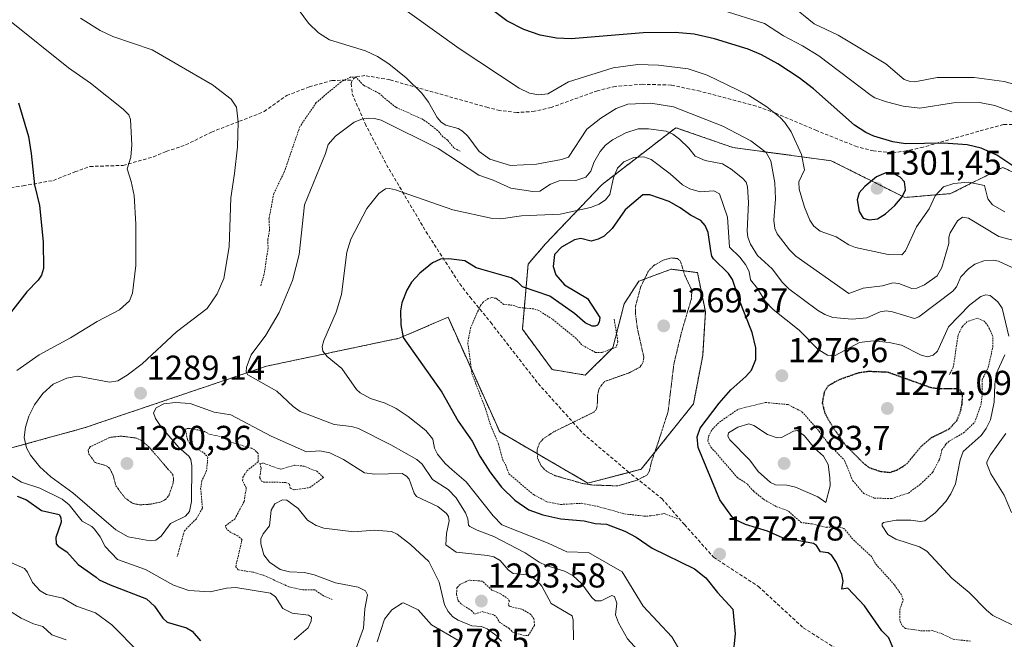
# Model space of a CAD drawing. Units: metres. Extents: x 647835 to 651285, y 4755472 to 4757860.
# Drawn here: x 649828 to 650114, y 4756981 to 4757161 of the extents above; entities that cross this region are included whole.
import ezdxf
from ezdxf.enums import TextEntityAlignment as Align

# ---------------------------------------------------------------- set-up
doc = ezdxf.new("R2010")
doc.units = ezdxf.units.M
doc.header["$MEASUREMENT"] = 0
for name, pattern in [('TRAZOS', [0.75, 0.5, -0.25]), ('TRAZOS2', [0.375, 0.25, -0.125]), ('TRAZOSX2', [1.5, 1, -0.5])]:
    doc.linetypes.add(name, pattern=pattern)
for name, color, linetype, lineweight in [('Arbolado forestal', 92, 'TRAZOS', 0), ('Arbolado forestal CxS', 92, 'Continuous', 0), ('Carátula', 7, 'Continuous', 5), ('Curva de nivel auxiliar', 36, 'TRAZOS', 0), ('Curva de nivel maestra', 36, 'Continuous', 30), ('Curva de nivel maestra depresión', 36, 'TRAZOS2', 30), ('Curva de nivel normal', 36, 'Continuous', 0), ('Curva de nivel normal depresión', 36, 'TRAZOS2', 0), ('Pastizal CxS', 92, 'Continuous', 0), ('Punto de cota en terreno', 7, 'Continuous', 0), ('Rótulo de punto de cota en terreno', 19, 'Continuous', 0), ('Senda', 19, 'TRAZOSX2', 0)]:
    doc.layers.add(name, color=color, linetype=linetype, lineweight=lineweight)
doc.styles.add('Arial', font='txt', dxfattribs={"height": 0.2})

# ---------------------------------------------------------------- blocks, each defined once
blk = doc.blocks.new('*U219')
at = {"layer": 'Curva de nivel maestra', "color": 36, "linetype": 'Continuous', "lineweight": 30}
for points in [[(650116.69, 4757118.44, 1300), (650112.06, 4757121.49, 1300), (650107.51, 4757123.54, 1300), (650103.43, 4757124.55, 1300), (650096.56, 4757124.99, 1300), (650085.51, 4757124.83, 1300), (650081.77, 4757125.36, 1300), (650076.33, 4757127.02, 1300), (650073.96, 4757128.11, 1300), (650070.66, 4757130.2, 1300), (650058.79, 4757140.81, 1300), (650054.62, 4757143.96, 1300), (650048.41, 4757148.03, 1300), (650043.62, 4757150.63, 1300), (650039.74, 4757152.31, 1300), (650030.03, 4757155.34, 1300), (650024.04, 4757156.67, 1300), (650018.55, 4757157.16, 1300), (650009.24, 4757157.04, 1300), (649988.3, 4757155.33, 1300), (649984.02, 4757155.53, 1300), (649979.27, 4757156.37, 1300), (649974.58, 4757158.03, 1300), (649969.61, 4757160.55, 1300), (649946.09, 4757178.36, 1300)], [(649827.74, 4757136.7, 1300), (649830.57, 4757126.98, 1300), (649831.42, 4757122, 1300), (649832.34, 4757112.86, 1300), (649833.76, 4757106.87, 1300), (649834.85, 4757096.34, 1300), (649834.96, 4757088.56, 1300), (649834.43, 4757086.64, 1300), (649833.45, 4757085.16, 1300), (649830.09, 4757081.79, 1300), (649823.31, 4757073.08, 1300)], [(649827.32, 4757022.42, 1300), (649830, 4757021.26, 1300), (649834.38, 4757018.25, 1300), (649839.54, 4757017.01, 1300), (649840.03, 4757016.16, 1300), (649840.12, 4757014.83, 1300), (649838.52, 4757010.34, 1300), (649838.61, 4757008.5, 1300), (649839.19, 4757007.82, 1300), (649841.74, 4757006.21, 1300), (649845.02, 4757002.52, 1300), (649850.3, 4756998.85, 1300), (649851.17, 4756998.07, 1300), (649854.3, 4756996.59, 1300), (649864.93, 4756992.53, 1300), (649867.19, 4756990.43, 1300), (649869.65, 4756986.87, 1300), (649870.88, 4756985.76, 1300), (649876.53, 4756984.12, 1300), (649878.15, 4756983.09, 1300), (649880.55, 4756980.3, 1300)]]:
    blk.add_polyline3d(points, dxfattribs=at)
blk = doc.blocks.new('*U222')
at = {"layer": 'Curva de nivel maestra', "color": 36, "linetype": 'Continuous', "lineweight": 30}
blk.add_polyline3d([(650081.84, 4756978.33, 1275), (650080.62, 4756981.14, 1275), (650078.64, 4756983.2, 1275), (650073.56, 4756990.53, 1275), (650068.74, 4756995.66, 1275), (650066.97, 4756995.38, 1275), (650067.34, 4756997.63, 1275), (650066.95, 4756999.56, 1275), (650065.4, 4757003.09, 1275), (650064.09, 4757005.1, 1275), (650063.05, 4757005.88, 1275), (650060.78, 4757006.19, 1275), (650059.64, 4757007.99, 1275), (650058.74, 4757008.61, 1275), (650049.75, 4757010.27, 1275), (650045.39, 4757012.18, 1275), (650039, 4757014.12, 1275), (650036.13, 4757015.5, 1275), (650035.05, 4757016.47, 1275), (650031.55, 4757021.26, 1275), (650025.23, 4757036.51, 1275), (650024.91, 4757039.65, 1275), (650025.86, 4757042.15, 1275), (650031.32, 4757049.43, 1275), (650034.71, 4757053.33, 1275), (650039.11, 4757057.15, 1275), (650040.7, 4757059.03, 1275), (650041.96, 4757062.12, 1275), (650042.04, 4757065.51, 1275), (650040.97, 4757069.99, 1275), (650037.1, 4757079.74, 1275), (650035.26, 4757085.4, 1275), (650034.1, 4757087.09, 1275), (650029.69, 4757091.36, 1275), (650029.19, 4757092.14, 1275), (650028.89, 4757093.73, 1275), (650028.14, 4757099.04, 1275), (650027.28, 4757101.07, 1275), (650026, 4757102.51, 1275), (650022.98, 4757104.03, 1275), (650020.04, 4757106.23, 1275), (650016.77, 4757108.05, 1275), (650011.2, 4757110.02, 1275), (650009.12, 4757109.98, 1275), (650004.01, 4757105.6, 1275), (650000.23, 4757100.15, 1275), (649997.92, 4757097.93, 1275), (649996.21, 4757097.05, 1275), (649994.17, 4757096.55, 1275), (649991.13, 4757097.25, 1275), (649989.29, 4757096.89, 1275), (649985.48, 4757094.76, 1275), (649983.49, 4757092.58, 1275), (649983.1, 4757089.18, 1275), (649983.88, 4757086.69, 1275), (649986.35, 4757083.83, 1275), (649993.09, 4757079.86, 1275), (649996.63, 4757074.36, 1275), (649996.44, 4757072.98, 1275), (649995.93, 4757072.07, 1275), (649995.31, 4757071.76, 1275), (649994.38, 4757071.83, 1275), (649992.39, 4757072.75, 1275), (649989.28, 4757075.43, 1275), (649982.17, 4757080.55, 1275), (649974.19, 4757083.2, 1275), (649972.69, 4757084.72, 1275), (649970.89, 4757085.87, 1275), (649960.76, 4757088.74, 1275), (649957.38, 4757090.76, 1275), (649952.8, 4757091.36, 1275), (649950.34, 4757091.23, 1275), (649947.99, 4757090.16, 1275), (649944.34, 4757087.21, 1275), (649941.96, 4757084.55, 1275), (649940.53, 4757082.25, 1275), (649939.15, 4757078.6, 1275), (649938.71, 4757076.24, 1275), (649938.83, 4757072.16, 1275), (649939.45, 4757068.54, 1275), (649950.77, 4757052.59, 1275), (649955.51, 4757044.22, 1275), (649959.54, 4757038.36, 1275), (649961.77, 4757033.99, 1275), (649964.66, 4757029.41, 1275), (649968.05, 4757024.97, 1275), (649971.99, 4757021.17, 1275), (649976.04, 4757018.42, 1275), (649980.11, 4757016.91, 1275), (649985.3, 4757015.78, 1275), (649992.06, 4757015.2, 1275), (649995.34, 4757014.44, 1275), (649998.62, 4757014.19, 1275), (650003.92, 4757012.22, 1275), (650007.25, 4757010.49, 1275), (650011.89, 4757007.29, 1275), (650024.16, 4757001.24, 1275), (650027.5, 4756998.62, 1275), (650030.85, 4756994.39, 1275), (650035.33, 4756989.49, 1275), (650035.98, 4756982.35, 1275), (650035.28, 4756975.72, 1275)], dxfattribs=at)
blk = doc.blocks.new('5PATER')
at = {"layer": 'Carátula', "linetype": 'Continuous', "lineweight": 5}
h = blk.add_hatch(color=250, dxfattribs=at)
edge = h.paths.add_edge_path()
edge.add_ellipse((0, 0.01), major_axis=(-1.33, -1.34), ratio=0.999422, start_angle=0, end_angle=360)

msp = doc.modelspace()

# ---------------------------------------------------------------- linework, layer by layer
at = {"layer": 'Arbolado forestal', "color": 92, "linetype": 'TRAZOS', "lineweight": 0}
msp.add_polyline3d([(649823.11, 4757035.7, 1292.88), (649846.8, 4757042.22, 1285.51), (649899.8, 4757060.17, 1283.7), (649938.34, 4757068.29, 1275.16), (649952.53, 4757074.38, 1273.11), (649967.56, 4757041.06, 1271.97), (649993.17, 4757026.18, 1270.04), (650005.14, 4757029.29, 1269.72), (650008.67, 4757030.21, 1269.82), (650023.88, 4757049.19, 1272.09), (650026.55, 4757063.26, 1271.43), (650027.36, 4757076, 1270.9), (650025.04, 4757087.36, 1271.03), (650017.38, 4757088.35, 1269.75), (650007.97, 4757084.84, 1270.11), (650003.76, 4757078.33, 1270.81), (650000.41, 4757065.5, 1272.19), (649992.43, 4757057.59, 1270.27), (649982.84, 4757059.16, 1270.72), (649974.15, 4757070.92, 1271.44), (649975.82, 4757089.83, 1276.13), (649980.78, 4757095.61, 1276.24), (649997.31, 4757112.97, 1281.84), (650018.79, 4757129.5, 1286.74), (650035.31, 4757123.72, 1287.5), (650063.91, 4757119.88, 1297.78), (650085.27, 4757109.21, 1299.31), (650098.58, 4757110.32, 1293.59), (650113.81, 4757117.93, 1298.73), (650141.9, 4757104.7, 1304.19)], dxfattribs=at)
at = {"layer": 'Arbolado forestal CxS', "color": 92, "linetype": 'Continuous', "lineweight": 0}
msp.add_polyline3d([(649823.11, 4757035.7, 1292.88), (649846.8, 4757042.22, 1285.51), (649899.8, 4757060.17, 1283.7), (649938.34, 4757068.29, 1275.16), (649952.53, 4757074.38, 1273.11), (649967.56, 4757041.06, 1271.97), (649993.17, 4757026.18, 1270.04), (650008.67, 4757030.21, 1269.82), (650023.88, 4757049.19, 1272.09), (650026.55, 4757063.26, 1271.43), (650027.36, 4757076, 1270.9), (650025.04, 4757087.36, 1271.03), (650017.38, 4757088.35, 1269.75), (650007.97, 4757084.84, 1270.11), (650003.76, 4757078.33, 1270.81), (650000.41, 4757065.5, 1272.19), (649992.43, 4757057.59, 1270.27), (649982.84, 4757059.16, 1270.72), (649974.15, 4757070.92, 1271.44), (649975.82, 4757089.83, 1276.13), (649980.78, 4757095.61, 1276.24), (649997.31, 4757112.97, 1281.84), (650018.79, 4757129.5, 1286.74), (650035.32, 4757123.72, 1287.5), (650063.91, 4757119.88, 1297.78), (650085.27, 4757109.21, 1299.31), (650098.58, 4757110.32, 1293.59), (650113.81, 4757117.93, 1298.73), (650141.9, 4757104.7, 1304.19)], dxfattribs=at)
at = {"layer": 'Curva de nivel auxiliar', "color": 36, "linetype": 'TRAZOS', "lineweight": 0}
for points in [[(649956.06, 4757122.62, 1287.5), (649954.21, 4757123.64, 1287.5), (649952.45, 4757125.87, 1287.5), (649951.07, 4757126.85, 1287.5), (649949.52, 4757128.71, 1287.5), (649945.4, 4757131.82, 1287.5), (649937.41, 4757135.42, 1287.5), (649932.42, 4757139.5, 1287.5), (649927.99, 4757141.83, 1287.5), (649925.82, 4757144.14, 1287.5), (649924.31, 4757144.23, 1287.5), (649921.36, 4757142.77, 1287.5), (649914.24, 4757136.77, 1287.5), (649909.47, 4757129.78, 1287.5), (649905.04, 4757116.86, 1287.5), (649901.9, 4757110.32, 1287.5), (649900.49, 4757103.06, 1287.5), (649900.66, 4757099.69, 1287.5), (649900.18, 4757096.94, 1287.5), (649900.23, 4757094.54, 1287.5), (649899.09, 4757086.89, 1287.5), (649898.08, 4757083.44, 1287.5)], [(650000.82, 4757073.78, 1272.5), (650001.92, 4757067.31, 1272.5), (650001.38, 4757065.68, 1272.5), (649997.34, 4757064.18, 1272.5), (649995.35, 4757064.17, 1272.5), (649991.38, 4757066.35, 1272.5), (649989.8, 4757068.2, 1272.5), (649982.89, 4757073.8, 1272.5), (649978.91, 4757076.36, 1272.5), (649977.45, 4757076.83, 1272.5), (649973.34, 4757077.18, 1272.5), (649971.22, 4757077.91, 1272.5), (649968.75, 4757078.08, 1272.5), (649966.48, 4757079.89, 1272.5), (649965.24, 4757080.08, 1272.5), (649964.23, 4757079.81, 1272.5), (649962.74, 4757078.81, 1272.5), (649961.96, 4757077.8, 1272.5), (649959.15, 4757071.5, 1272.5), (649958.27, 4757066.96, 1272.5), (649959.49, 4757058, 1272.5), (649963.4, 4757047.85, 1272.5), (649964.94, 4757042.83, 1272.5), (649967.22, 4757037.55, 1272.5), (649968.42, 4757032.91, 1272.5), (649969.24, 4757031.6, 1272.5), (649970.21, 4757028.9, 1272.5), (649977.4, 4757022.82, 1272.5), (649981.29, 4757020.75, 1272.5), (649985.26, 4757019.97, 1272.5), (649991.36, 4757020.3, 1272.5), (649995.96, 4757019.42, 1272.5), (650003.83, 4757017.22, 1272.5), (650009.49, 4757016.58, 1272.5), (650011.52, 4757016.62, 1272.5), (650015.37, 4757017.35, 1272.5), (650019.22, 4757015.8, 1272.5)], [(650104.35, 4756980.23, 1277.5), (650099.32, 4756980.76, 1277.5), (650096.36, 4756982.27, 1277.5), (650093.36, 4756983.28, 1277.5), (650090.39, 4756983.2, 1277.5), (650085.49, 4756983.87, 1277.5), (650084.43, 4756984.86, 1277.5), (650083.8, 4756986.25, 1277.5), (650083.81, 4756989.27, 1277.5), (650084.81, 4756992.26, 1277.5), (650084.29, 4756993.69, 1277.5), (650082.24, 4756996.65, 1277.5), (650076.74, 4757002.76, 1277.5), (650075.68, 4757004.74, 1277.5), (650070.16, 4757009.87, 1277.5), (650067.61, 4757013.01, 1277.5), (650065.95, 4757013.42, 1277.5), (650062.4, 4757013.31, 1277.5), (650058.36, 4757014.32, 1277.5), (650055.21, 4757014.68, 1277.5), (650051.33, 4757018.13, 1277.5), (650047.89, 4757019.36, 1277.5), (650044.11, 4757021.56, 1277.5), (650041.37, 4757023.79, 1277.5), (650039.51, 4757025.93, 1277.5), (650036.65, 4757027.76, 1277.5), (650028.82, 4757036.79, 1277.5), (650028.06, 4757038.4, 1277.5), (650028.27, 4757039.8, 1277.5), (650029.3, 4757041.78, 1277.5), (650031.4, 4757043.88, 1277.5), (650036.91, 4757047.69, 1277.5), (650044.84, 4757049.6, 1277.5), (650051.36, 4757049.01, 1277.5), (650055.41, 4757046.91, 1277.5), (650060.34, 4757041.33, 1277.5), (650062.95, 4757037.82, 1277.5), (650067.8, 4757032.76, 1277.5), (650070.15, 4757026.87, 1277.5), (650073.34, 4757023.18, 1277.5), (650076.41, 4757021.81, 1277.5), (650081.49, 4757021.68, 1277.5), (650086.34, 4757023.28, 1277.5), (650089.83, 4757025.83, 1277.5), (650093.39, 4757029.26, 1277.5), (650095.4, 4757033.17, 1277.5), (650096.1, 4757035.8, 1277.5), (650097.24, 4757037.52, 1277.5), (650098.31, 4757038.44, 1277.5), (650102.36, 4757040.76, 1277.5), (650105.6, 4757043.84, 1277.5), (650107.38, 4757048.79, 1277.5), (650107.8, 4757051.76, 1277.5), (650107.78, 4757056.23, 1277.5), (650109.53, 4757059.75, 1277.5), (650110.89, 4757065.79, 1277.5), (650110.9, 4757068.81, 1277.5), (650109.47, 4757071.92, 1277.5), (650108.36, 4757073.25, 1277.5), (650106.28, 4757074.08, 1277.5), (650103.44, 4757073.12, 1277.5), (650102.04, 4757071.71, 1277.5), (650100.77, 4757069.23, 1277.5), (650099.39, 4757059.79, 1277.5), (650098.16, 4757057.7, 1277.5)], [(649918.91, 4756992.32, 1292.5), (649916.39, 4756993.37, 1292.5), (649913.79, 4756995.14, 1292.5), (649910.29, 4756995.11, 1292.5), (649906.29, 4756996.03, 1292.5), (649898.92, 4756999.39, 1292.5), (649895.86, 4757000.27, 1292.5), (649891.58, 4757000.95, 1292.5), (649890.82, 4757001.83, 1292.5), (649892.67, 4757009.7, 1292.5), (649891.44, 4757010.85, 1292.5), (649889.39, 4757011.82, 1292.5), (649888.12, 4757012.86, 1292.5), (649887.83, 4757013.74, 1292.5), (649890.56, 4757015.73, 1292.5), (649893.26, 4757020.81, 1292.5), (649893.91, 4757024.79, 1292.5), (649892.84, 4757026.84, 1292.5), (649892.94, 4757027.85, 1292.5), (649894.08, 4757029.71, 1292.5), (649897.35, 4757032.32, 1292.5), (649897.35, 4757034.76, 1292.5), (649896.37, 4757035.8, 1292.5), (649895.37, 4757036.3, 1292.5), (649889.31, 4757038.11, 1292.5), (649887.05, 4757039.59, 1292.5), (649883.39, 4757040.31, 1292.5), (649881.36, 4757041.35, 1292.5), (649877.24, 4757042.09, 1292.5), (649876.37, 4757041.96, 1292.5), (649876.24, 4757041.51, 1292.5), (649876.81, 4757038.83, 1292.5), (649877.37, 4757037.8, 1292.5), (649878.3, 4757036.74, 1292.5), (649881.58, 4757034.98, 1292.5), (649882.72, 4757033.71, 1292.5), (649882.36, 4757029.83, 1292.5), (649880.99, 4757026.82, 1292.5), (649880.64, 4757024.71, 1292.5), (649881.16, 4757018.87, 1292.5), (649879.39, 4757015.79, 1292.5), (649875.93, 4757012.34, 1292.5), (649873.86, 4757004.87, 1292.5)], [(649907.78, 4757024.19, 1292.5), (649912.35, 4757024.88, 1292.5), (649916.34, 4757027.8, 1292.5), (649914.45, 4757029.6, 1292.5), (649910.76, 4757031.09, 1292.5), (649907.91, 4757031.37, 1292.5), (649903.84, 4757030.22, 1292.5), (649898.65, 4757032, 1292.5), (649897.88, 4757031.83, 1292.5), (649898.22, 4757030.53, 1292.5), (649897.79, 4757027.79, 1292.5), (649898.32, 4757026.75, 1292.5), (649898.94, 4757026.47, 1292.5), (649905.36, 4757026.37, 1292.5), (649906.43, 4757025.87, 1292.5), (649906.63, 4757024.76, 1292.5), (649907.78, 4757024.19, 1292.5)], [(649975.81, 4756981.83, 1292.5), (649977.69, 4756984.8, 1292.5), (649977.49, 4756986.67, 1292.5), (649976.6, 4756988.01, 1292.5), (649974, 4756989.53, 1292.5), (649970.39, 4756990.3, 1292.5), (649970.02, 4756990.94, 1292.5), (649970.39, 4756991.83, 1292.5), (649970.05, 4756992.48, 1292.5), (649967.71, 4756994.06, 1292.5), (649965.3, 4756995.05, 1292.5), (649962.48, 4756997.67, 1292.5), (649958.64, 4756997.94, 1292.5), (649956.09, 4756996.71, 1292.5), (649955.14, 4756995.83, 1292.5), (649955.01, 4756993.86, 1292.5), (649955.51, 4756991.96, 1292.5), (649956.49, 4756990.9, 1292.5), (649959.34, 4756989.16, 1292.5), (649960.33, 4756988.05, 1292.5), (649962.45, 4756988.84, 1292.5), (649965.91, 4756987.8, 1292.5), (649966.69, 4756987.14, 1292.5), (649967.37, 4756985.8, 1292.5), (649970.28, 4756983.94, 1292.5), (649971.38, 4756982.8, 1292.5), (649974.26, 4756981.95, 1292.5), (649975.81, 4756981.83, 1292.5)]]:
    msp.add_polyline3d(points, dxfattribs=at)
at = {"layer": 'Curva de nivel maestra', "color": 36, "linetype": 'Continuous', "lineweight": 30}
msp.add_polyline3d([(650074.9, 4757102.66, 1300), (650077.34, 4757103.02, 1300), (650079.71, 4757104.43, 1300), (650082.41, 4757106.9, 1300), (650084.54, 4757109.41, 1300), (650085.47, 4757111.38, 1300), (650085.17, 4757113.76, 1300), (650083.96, 4757115.13, 1300), (650081.39, 4757116.44, 1300), (650079.81, 4757116.4, 1300), (650077.04, 4757115.16, 1300), (650073.65, 4757112.36, 1300), (650072.01, 4757110.6, 1300), (650071.44, 4757108.5, 1300), (650071.98, 4757105.11, 1300), (650073.17, 4757103.2, 1300), (650074.9, 4757102.66, 1300)], dxfattribs=at)
at = {"layer": 'Curva de nivel maestra depresión', "color": 36, "linetype": 'TRAZOS2', "lineweight": 30}
msp.add_polyline3d([(650067.92, 4757037.36, 1275), (650073.19, 4757032.03, 1275), (650074.94, 4757030.7, 1275), (650078.04, 4757029.61, 1275), (650080.95, 4757029.29, 1275), (650083.2, 4757030.04, 1275), (650085.8, 4757031.68, 1275), (650090, 4757036.77, 1275), (650093.04, 4757039.4, 1275), (650098.18, 4757041.91, 1275), (650100.38, 4757044.3, 1275), (650101.43, 4757046.76, 1275), (650101.96, 4757049.24, 1275), (650102.09, 4757051.64, 1275), (650101.58, 4757053.08, 1275), (650100.22, 4757053.62, 1275), (650095.41, 4757053.53, 1275), (650093, 4757053.85, 1275), (650080.39, 4757058.37, 1275), (650074.79, 4757058.61, 1275), (650071.73, 4757058.16, 1275), (650066, 4757056.13, 1275), (650062.95, 4757054.37, 1275), (650061.86, 4757052.57, 1275), (650061.28, 4757049.49, 1275), (650062.02, 4757046.55, 1275), (650064.07, 4757042.91, 1275), (650067.92, 4757037.36, 1275)], dxfattribs=at)
at = {"layer": 'Curva de nivel normal', "color": 36, "linetype": 'Continuous', "lineweight": 0}
for points in [[(650114.37, 4757105.01, 1295), (650110.77, 4757107.02, 1295), (650109.43, 4757108.8, 1295), (650108.44, 4757112.65, 1295), (650103.84, 4757113.63, 1295), (650099.58, 4757113.3, 1295), (650096.57, 4757112.26, 1295), (650094.1, 4757109.67, 1295), (650092.41, 4757105.88, 1295), (650088.7, 4757100.66, 1295), (650085.47, 4757093.65, 1295), (650084.41, 4757092.56, 1295), (650080.49, 4757092.64, 1295), (650070.94, 4757094.64, 1295), (650068.99, 4757095.39, 1295), (650065.32, 4757097.74, 1295), (650060.7, 4757099.43, 1295), (650058.86, 4757100.86, 1295), (650057.7, 4757102.59, 1295), (650056.18, 4757106.41, 1295), (650054.63, 4757111.63, 1295), (650054.53, 4757113.77, 1295), (650056.13, 4757117.21, 1295), (650055.24, 4757121.74, 1295), (650052.25, 4757128.31, 1295), (650050.47, 4757131.01, 1295), (650049.02, 4757132.5, 1295), (650045.18, 4757135.54, 1295), (650039.83, 4757138.9, 1295), (650027.88, 4757144.72, 1295), (650022.31, 4757146.59, 1295), (650013.69, 4757147.71, 1295), (650007.68, 4757147.84, 1295), (650000.54, 4757146.87, 1295), (649987.54, 4757142.82, 1295), (649981.55, 4757139.35, 1295), (649978.82, 4757139.09, 1295), (649976.17, 4757139.54, 1295), (649973.17, 4757141, 1295), (649955.81, 4757152.52, 1295), (649935.63, 4757167.04, 1295)], [(650120.65, 4757141.07, 1310), (650114.2, 4757142.95, 1310), (650105.42, 4757144.08, 1310), (650094.7, 4757144.08, 1310), (650088.17, 4757142.82, 1310), (650086.58, 4757142.98, 1310), (650085.15, 4757143.52, 1310), (650079.79, 4757148.02, 1310), (650065.92, 4757156.39, 1310), (650058.99, 4757159.72, 1310), (650052.3, 4757165.07, 1310)], [(650117.4, 4757096.64, 1290), (650112.62, 4757097.9, 1290), (650103.77, 4757103.21, 1290), (650102.09, 4757103.5, 1290), (650100.63, 4757102.43, 1290), (650098.48, 4757098.9, 1290), (650098.06, 4757097.68, 1290), (650098.08, 4757095.85, 1290), (650096.04, 4757088.88, 1290), (650094.65, 4757086.47, 1290), (650091.06, 4757083.82, 1290), (650088.83, 4757082.81, 1290), (650087.29, 4757082.78, 1290), (650083.53, 4757084.17, 1290), (650081.85, 4757084.4, 1290), (650078.82, 4757083.55, 1290), (650073.17, 4757082.83, 1290), (650069.07, 4757081.32, 1290), (650053.6, 4757092.17, 1290), (650051.75, 4757094.01, 1290), (650048.22, 4757098.65, 1290), (650047.49, 4757100.19, 1290), (650047.19, 4757102.63, 1290), (650047.74, 4757108.84, 1290), (650047.53, 4757113.44, 1290), (650046.33, 4757119.82, 1290), (650045.03, 4757122.31, 1290), (650040.5, 4757125.64, 1290), (650032.43, 4757129.92, 1290), (650018.11, 4757135.56, 1290), (650011.47, 4757136.59, 1290), (650004.83, 4757136.31, 1290), (650001.39, 4757135.12, 1290), (649996.9, 4757132.24, 1290), (649992.91, 4757129.03, 1290), (649987.56, 4757120.96, 1290), (649985.52, 4757120.24, 1290), (649978.28, 4757118.93, 1290), (649970.65, 4757118.48, 1290), (649964.69, 4757120.36, 1290), (649961.55, 4757122.61, 1290), (649958.33, 4757127.06, 1290), (649956.78, 4757128.51, 1290), (649955.46, 4757129.26, 1290), (649951.87, 4757130.22, 1290), (649950.5, 4757131.11, 1290), (649949.34, 4757132.43, 1290), (649946.88, 4757136.96, 1290), (649944.96, 4757139.53, 1290), (649940.41, 4757143.98, 1290), (649935.35, 4757148.05, 1290), (649932.02, 4757150.17, 1290), (649928.57, 4757151.81, 1290), (649918.05, 4757154.99, 1290), (649914.89, 4757157.09, 1290), (649912.03, 4757159.87, 1290), (649909.28, 4757163.55, 1290)], [(650117.2, 4757133.85, 1305), (650111.42, 4757135.94, 1305), (650106.96, 4757136.81, 1305), (650099.44, 4757136.75, 1305), (650089.67, 4757135.2, 1305), (650084.82, 4757135.71, 1305), (650080.02, 4757137.01, 1305), (650076.61, 4757138.19, 1305), (650075.5, 4757138.89, 1305), (650060.27, 4757150.37, 1305), (650055.6, 4757153.28, 1305), (650050.06, 4757156.19, 1305), (650044.53, 4757159.83, 1305), (650032.18, 4757163.7, 1305)], [(649825.04, 4757160.66, 1295), (649842.2, 4757146.93, 1295), (649848.6, 4757142.45, 1295), (649858.09, 4757134.91, 1295), (649859.75, 4757133.22, 1295), (649860.21, 4757131.91, 1295), (649860.67, 4757124.55, 1295), (649860.34, 4757120.93, 1295), (649859.3, 4757117.54, 1295), (649860.47, 4757113.88, 1295), (649861.3, 4757109.79, 1295), (649861.84, 4757101.4, 1295), (649861.83, 4757089.46, 1295), (649860.81, 4757081.39, 1295), (649859.96, 4757079.12, 1295), (649857.1, 4757076.56, 1295), (649850.54, 4757073.16, 1295), (649842.78, 4757068.42, 1295), (649833.66, 4757063.46, 1295), (649827.18, 4757058.94, 1295)], [(649845.76, 4757161.38, 1290), (649851.39, 4757157.7, 1290), (649855.12, 4757155.99, 1290), (649866.5, 4757152.09, 1290), (649884.13, 4757141.99, 1290), (649889.47, 4757137.78, 1290), (649891.1, 4757135.49, 1290), (649891.52, 4757131.14, 1290), (649891.32, 4757123.94, 1290), (649890.52, 4757116.19, 1290), (649889.37, 4757109.08, 1290), (649888.89, 4757094.81, 1290), (649887.34, 4757085.65, 1290), (649885.41, 4757081.23, 1290), (649882.49, 4757076.93, 1290), (649873.64, 4757070.18, 1290), (649863.66, 4757060.86, 1290), (649859.32, 4757057.5, 1290), (649856.59, 4757055.89, 1290), (649854.14, 4757055.55, 1290), (649844.87, 4757057.28, 1290), (649841.77, 4757056.65, 1290), (649837.77, 4757054.9, 1290), (649834.74, 4757052.22, 1290), (649832.38, 4757048.96, 1290), (649830.73, 4757045.61, 1290), (649829.72, 4757042.47, 1290), (649829.37, 4757039.4, 1290), (649830.02, 4757036.44, 1290), (649831.21, 4757034.27, 1290), (649833.93, 4757030.86, 1290), (649837.07, 4757028.02, 1290), (649843.48, 4757023.36, 1290), (649855.95, 4757012.62, 1290), (649859.58, 4757010.58, 1290), (649866, 4757009.4, 1290), (649867.64, 4757009.62, 1290), (649869.17, 4757010.79, 1290), (649871.88, 4757014.44, 1290), (649876.23, 4757016.51, 1290), (649877.42, 4757017.94, 1290), (649877.94, 4757020.79, 1290), (649878.03, 4757031.23, 1290), (649877.78, 4757033.04, 1290), (649877.17, 4757033.99, 1290), (649874.29, 4757036.53, 1290), (649869.07, 4757042.59, 1290), (649867.49, 4757044.94, 1290), (649866.93, 4757046.57, 1290), (649867.7, 4757048.01, 1290), (649869.91, 4757049.22, 1290), (649873.34, 4757049.63, 1290), (649877.59, 4757049.31, 1290), (649884.6, 4757046.84, 1290), (649889.45, 4757046.01, 1290), (649901.1, 4757039.85, 1290), (649911.37, 4757035.27, 1290), (649915.32, 4757035.54, 1290), (649918.19, 4757034.98, 1290), (649922.17, 4757033.07, 1290), (649928.3, 4757029.18, 1290), (649931.27, 4757028.75, 1290), (649939.18, 4757028.92, 1290), (649940.46, 4757028.2, 1290), (649941.25, 4757027.33, 1290), (649942.73, 4757023.26, 1290), (649943.4, 4757022.3, 1290), (649949.55, 4757019.33, 1290), (649952.14, 4757017.34, 1290), (649952.66, 4757016.5, 1290), (649952.9, 4757015.2, 1290), (649952.05, 4757011.55, 1290), (649951.89, 4757008.22, 1290), (649954.86, 4757006.09, 1290), (649963.99, 4757005.14, 1290), (649965.86, 4757004.69, 1290), (649967.66, 4757003.71, 1290), (649970.01, 4757000.98, 1290), (649971.45, 4756999.89, 1290), (649975.61, 4756999.5, 1290), (649976.64, 4756999.14, 1290), (649978.51, 4756997.69, 1290), (649979.83, 4756996.18, 1290), (649982.56, 4756991.21, 1290), (649988.6, 4756987.55, 1290), (649988.92, 4756986.3, 1290), (649988.98, 4756980.65, 1290)], [(650116.47, 4757088.86, 1285), (650112.51, 4757090.67, 1285), (650111.09, 4757090.99, 1285), (650108.27, 4757090.74, 1285), (650105.64, 4757089.77, 1285), (650103.8, 4757088.48, 1285), (650101.55, 4757086.18, 1285), (650100.32, 4757083.23, 1285), (650099.26, 4757081.92, 1285), (650089.35, 4757074.51, 1285), (650088.14, 4757073.99, 1285), (650081.74, 4757075.98, 1285), (650079.86, 4757076.26, 1285), (650078.16, 4757075.96, 1285), (650074.25, 4757074.23, 1285), (650070.04, 4757073.78, 1285), (650064.37, 4757074.34, 1285), (650062.02, 4757075.19, 1285), (650059.88, 4757076.44, 1285), (650051.6, 4757082.64, 1285), (650049.7, 4757084.53, 1285), (650046.78, 4757088.42, 1285), (650042.5, 4757092.3, 1285), (650040.42, 4757095.64, 1285), (650039.71, 4757097.66, 1285), (650039.49, 4757099.4, 1285), (650039.83, 4757107.78, 1285), (650039.62, 4757112.3, 1285), (650039.19, 4757113.65, 1285), (650038.08, 4757114.84, 1285), (650034.79, 4757117.48, 1285), (650032.31, 4757118.95, 1285), (650027.26, 4757119.96, 1285), (650024.39, 4757121.19, 1285), (650022.5, 4757123.57, 1285), (650019.78, 4757126.13, 1285), (650017.92, 4757127.57, 1285), (650015.93, 4757128.5, 1285), (650010.83, 4757129.16, 1285), (650007.83, 4757129.15, 1285), (650004.25, 4757127.96, 1285), (650000.34, 4757126.01, 1285), (649998.35, 4757124.46, 1285), (649996.77, 4757122.61, 1285), (649994.92, 4757119.35, 1285), (649994.01, 4757116.82, 1285), (649992.62, 4757115.11, 1285), (649989.69, 4757114.1, 1285), (649984.83, 4757114, 1285), (649982.32, 4757113.04, 1285), (649979.21, 4757111.07, 1285), (649977.2, 4757110.94, 1285), (649970.8, 4757111.91, 1285), (649965.65, 4757114.25, 1285), (649961.46, 4757115.69, 1285), (649949.63, 4757123.48, 1285), (649933.08, 4757131.64, 1285), (649931.2, 4757132.21, 1285), (649929.28, 4757132.3, 1285), (649927.45, 4757131.98, 1285), (649925.27, 4757131.08, 1285), (649919.82, 4757127.04, 1285), (649917.72, 4757124.57, 1285), (649916.91, 4757121.96, 1285), (649910.78, 4757107.1, 1285), (649909.31, 4757092.58, 1285), (649907.32, 4757085.04, 1285), (649903.48, 4757075.77, 1285), (649899.61, 4757069.18, 1285), (649895.28, 4757063.49, 1285), (649893.92, 4757059.85, 1285), (649893.84, 4757058.53, 1285), (649894.32, 4757057.64, 1285), (649902.81, 4757052.87, 1285), (649907.56, 4757048.44, 1285), (649909.61, 4757047, 1285), (649919.43, 4757043.2, 1285), (649924.49, 4757042.64, 1285), (649926.54, 4757042.09, 1285), (649935.93, 4757037.34, 1285), (649943.46, 4757033.05, 1285), (649945.04, 4757031.65, 1285), (649948.07, 4757027.17, 1285), (649952.53, 4757024.28, 1285), (649954.87, 4757021.87, 1285), (649957.61, 4757017.5, 1285), (649958.27, 4757015.75, 1285), (649958.53, 4757013.93, 1285), (649958.91, 4757013.53, 1285), (649960.97, 4757012.45, 1285), (649965.89, 4757010.69, 1285), (649974.95, 4757005.93, 1285), (649979.07, 4757003.14, 1285), (649981.05, 4757002.21, 1285), (649986.37, 4757000.56, 1285), (649988.84, 4756999.27, 1285), (649991.4, 4756996.89, 1285), (649994.37, 4756992.89, 1285), (649995.43, 4756991.97, 1285), (649997.03, 4756991.93, 1285), (650000.18, 4756993.52, 1285), (650000.91, 4756993.21, 1285), (650001.62, 4756991.28, 1285), (650001.2, 4756987.89, 1285), (650002.12, 4756985.53, 1285), (650004.67, 4756980.85, 1285), (650008.6, 4756976.64, 1285)], [(650115.53, 4757068.93, 1280), (650113.63, 4757077.07, 1280), (650112.3, 4757078.89, 1280), (650110.06, 4757080.72, 1280), (650108.82, 4757080.86, 1280), (650107.43, 4757080.45, 1280), (650104.23, 4757077.96, 1280), (650098.02, 4757071.62, 1280), (650094.77, 4757064.51, 1280), (650093.56, 4757063.39, 1280), (650091.88, 4757062.86, 1280), (650090.04, 4757063.37, 1280), (650084.3, 4757066.3, 1280), (650080.78, 4757067.07, 1280), (650076.05, 4757067.55, 1280), (650072.17, 4757067.05, 1280), (650065.09, 4757063.28, 1280), (650062.84, 4757063.36, 1280), (650060.13, 4757064.97, 1280), (650054.61, 4757070.63, 1280), (650047.06, 4757076.68, 1280), (650044.69, 4757079.05, 1280), (650042.44, 4757082.79, 1280), (650040.48, 4757085.23, 1280), (650040.05, 4757087.72, 1280), (650038.96, 4757089.68, 1280), (650037.31, 4757091.88, 1280), (650034.3, 4757094.78, 1280), (650033.8, 4757103.52, 1280), (650031.48, 4757110.3, 1280), (650029.75, 4757111.12, 1280), (650025.83, 4757110.81, 1280), (650022.8, 4757111.67, 1280), (650020.66, 4757112.84, 1280), (650017.07, 4757116.12, 1280), (650011.61, 4757120.24, 1280), (650009.47, 4757121, 1280), (650006.56, 4757120.78, 1280), (650003.65, 4757119.57, 1280), (650001.76, 4757117.68, 1280), (650000.63, 4757114.89, 1280), (649999.61, 4757110.04, 1280), (649998.26, 4757108.49, 1280), (649996.47, 4757107.27, 1280), (649993.91, 4757106.25, 1280), (649985.15, 4757104.37, 1280), (649973.9, 4757103.91, 1280), (649967.86, 4757103.01, 1280), (649965.5, 4757103.14, 1280), (649953.94, 4757105.66, 1280), (649937.23, 4757111.38, 1280), (649935.48, 4757111.83, 1280), (649934.36, 4757111.7, 1280), (649932.43, 4757110.39, 1280), (649928.92, 4757105.98, 1280), (649924.32, 4757097.09, 1280), (649923.15, 4757093.34, 1280), (649921.59, 4757080.97, 1280), (649920.03, 4757075.85, 1280), (649916.43, 4757067.62, 1280), (649915.98, 4757065.86, 1280), (649916.14, 4757064.57, 1280), (649917.38, 4757062.96, 1280), (649921.65, 4757059.51, 1280), (649925.98, 4757053.36, 1280), (649926.97, 4757052.41, 1280), (649929.97, 4757050.79, 1280), (649934.24, 4757049.37, 1280), (649937.43, 4757047.9, 1280), (649940.98, 4757045.58, 1280), (649946.12, 4757041.49, 1280), (649948.16, 4757038.92, 1280), (649948.65, 4757036.32, 1280), (649949.44, 4757034.62, 1280), (649951.73, 4757031.87, 1280), (649953.75, 4757030.04, 1280), (649957.85, 4757026.53, 1280), (649965.61, 4757016.62, 1280), (649968.18, 4757014.02, 1280), (649981.63, 4757008.68, 1280), (649987.05, 4757006.2, 1280), (649993.34, 4757006.02, 1280), (650003.13, 4757000.37, 1280), (650009.27, 4756990.41, 1280), (650017.62, 4756981.47, 1280), (650020.23, 4756977.05, 1280)], [(650116.46, 4756985.01, 1280), (650110.9, 4756987.65, 1280), (650108.99, 4756989.19, 1280), (650103.99, 4756994.38, 1280), (650098.97, 4756998.58, 1280), (650091.72, 4757006.34, 1280), (650089.59, 4757007.62, 1280), (650082.73, 4757009.85, 1280), (650080.34, 4757011.21, 1280), (650078.76, 4757013.78, 1280), (650078.73, 4757014.3, 1280), (650079.1, 4757014.7, 1280), (650082.77, 4757015.36, 1280), (650087.02, 4757015.35, 1280), (650089.72, 4757014.98, 1280), (650091.14, 4757015.23, 1280), (650094.13, 4757017.56, 1280), (650097.2, 4757020.85, 1280), (650098.67, 4757023.03, 1280), (650099.99, 4757025.95, 1280), (650101.39, 4757032.9, 1280), (650102.27, 4757035.38, 1280), (650107.49, 4757039.97, 1280), (650108.97, 4757042.04, 1280), (650110.2, 4757044.54, 1280), (650111.29, 4757049.66, 1280), (650111.41, 4757054.86, 1280), (650111.85, 4757057.93, 1280), (650114.35, 4757063.44, 1280)], [(650062.38, 4757020.51, 1280), (650063.6, 4757025.36, 1280), (650063.52, 4757027.78, 1280), (650062.99, 4757031.6, 1280), (650061.64, 4757034.04, 1280), (650059.06, 4757036.37, 1280), (650056.17, 4757039.87, 1280), (650054.09, 4757041.45, 1280), (650052.97, 4757041.28, 1280), (650049.47, 4757039.43, 1280), (650048.24, 4757039.3, 1280), (650045.43, 4757040.32, 1280), (650041.46, 4757042.91, 1280), (650039.92, 4757043.37, 1280), (650036.76, 4757042.41, 1280), (650034.06, 4757040.78, 1280), (650033.87, 4757039.82, 1280), (650034.45, 4757038.78, 1280), (650040.24, 4757032.87, 1280), (650042.63, 4757029.53, 1280), (650046.3, 4757026.35, 1280), (650047.74, 4757025.71, 1280), (650051.05, 4757025.59, 1280), (650053.49, 4757024.96, 1280), (650059.98, 4757022.19, 1280), (650062.38, 4757020.51, 1280)], [(650116.26, 4757017.65, 1285), (650114.18, 4757022.71, 1285), (650110.31, 4757028.89, 1285), (650109.17, 4757031.73, 1285), (650109.17, 4757032.39, 1285), (650110.2, 4757034.36, 1285), (650114.65, 4757040.56, 1285)], [(649825.47, 4757028.35, 1295), (649828.59, 4757026.44, 1295), (649833.87, 4757024.71, 1295), (649840.43, 4757021.49, 1295), (649842.45, 4757019.83, 1295), (649846.16, 4757015.09, 1295), (649848.98, 4757013.56, 1295), (649849.78, 4757012.81, 1295), (649851.41, 4757010.59, 1295), (649852.93, 4757007.72, 1295), (649856.44, 4757003.98, 1295), (649864.62, 4757001.05, 1295), (649872.74, 4756996.52, 1295), (649877.23, 4756994.96, 1295), (649883.42, 4756994.52, 1295), (649888.18, 4756995.65, 1295), (649890.86, 4756995.81, 1295), (649900.94, 4756994.14, 1295), (649902.41, 4756993.08, 1295), (649904.49, 4756989.67, 1295), (649907.27, 4756988.33, 1295), (649911.97, 4756987.8, 1295), (649912.88, 4756987.18, 1295), (649912.77, 4756986, 1295), (649911.92, 4756984.05, 1295), (649907.78, 4756980.63, 1295)], [(649968.1, 4756980.22, 1290), (649966.39, 4756981.95, 1290), (649963.87, 4756983.8, 1290), (649962.22, 4756984.44, 1290), (649959.43, 4756984.7, 1290), (649955.47, 4756986.3, 1290), (649953.89, 4756987.32, 1290), (649952.53, 4756988.88, 1290), (649951.51, 4756990.77, 1290), (649949.95, 4756997.37, 1290), (649946.93, 4757003.38, 1290), (649941.64, 4757008.3, 1290), (649937.73, 4757011.29, 1290), (649936.14, 4757012.11, 1290), (649931.1, 4757012.5, 1290), (649925.12, 4757012.01, 1290), (649916.47, 4757013.08, 1290), (649914.17, 4757013.86, 1290), (649911.68, 4757015.4, 1290), (649908.95, 4757018.75, 1290), (649905.69, 4757021.24, 1290), (649904.38, 4757021.27, 1290), (649902.23, 4757020.11, 1290), (649901.1, 4757018.31, 1290), (649900.64, 4757013.74, 1290), (649898.77, 4757011.45, 1290), (649898.15, 4757009.94, 1290), (649898.14, 4757008.5, 1290), (649898.97, 4757005.35, 1290), (649900.64, 4757003.21, 1290), (649903.77, 4757001.03, 1290), (649906.44, 4757000.42, 1290), (649910.8, 4757000.14, 1290), (649913.67, 4756999.54, 1290), (649919.84, 4756997.16, 1290), (649926.46, 4756995.94, 1290), (649928.55, 4756994.82, 1290), (649929.17, 4756993.69, 1290), (649928.4, 4756989.58, 1290), (649927.93, 4756983.95, 1290), (649925.83, 4756978.15, 1290)], [(649825.46, 4757003.04, 1305), (649829.45, 4757001.32, 1305), (649830.35, 4757000.23, 1305), (649831.76, 4756997.23, 1305), (649834.03, 4756994.84, 1305), (649835.88, 4756993.82, 1305), (649840.6, 4756992.68, 1305), (649844.52, 4756990.41, 1305), (649850.1, 4756988.5, 1305), (649854.84, 4756984.98, 1305), (649862.7, 4756977.06, 1305)], [(649955.41, 4756980.55, 1285), (649947.71, 4756984.98, 1285), (649943.86, 4756989.33, 1285), (649939.58, 4756991.4, 1285), (649939.23, 4756991.3, 1285), (649936.25, 4756989.32, 1285), (649934.12, 4756986.62, 1285), (649931.98, 4756980.05, 1285)], [(649825.1, 4756989.04, 1310), (649828.49, 4756986.9, 1310), (649832.09, 4756985.3, 1310), (649834.75, 4756984.51, 1310), (649837.38, 4756982.1, 1310), (649841.54, 4756980.56, 1310)]]:
    msp.add_polyline3d(points, dxfattribs=at)
at = {"layer": 'Curva de nivel normal depresión', "color": 36, "linetype": 'TRAZOS2', "lineweight": 0}
for points in [[(650001.88, 4757025.36, 1270), (650007.58, 4757027.05, 1270), (650010.39, 4757028.54, 1270), (650011.04, 4757029.58, 1270), (650011.65, 4757032.31, 1270), (650013.7, 4757038.27, 1270), (650016.51, 4757047.02, 1270), (650018.16, 4757060.71, 1270), (650020.37, 4757069.95, 1270), (650023.25, 4757079.71, 1270), (650023.41, 4757082.18, 1270), (650021.26, 4757086.8, 1270), (650020.14, 4757090.59, 1270), (650019.27, 4757091.43, 1270), (650017.5, 4757091.64, 1270), (650015.06, 4757090.97, 1270), (650012.34, 4757089.43, 1270), (650010.76, 4757087.8, 1270), (650008.58, 4757083.29, 1270), (650007.04, 4757077.62, 1270), (650007.02, 4757075.47, 1270), (650007.6, 4757071.03, 1270), (650009.45, 4757062.75, 1270), (650009.18, 4757061.15, 1270), (650008.3, 4757059.87, 1270), (650005.22, 4757058.25, 1270), (649998.03, 4757055.69, 1270), (649996.42, 4757053.62, 1270), (649995.98, 4757051.58, 1270), (649995.91, 4757048.49, 1270), (649995.5, 4757047.42, 1270), (649994.87, 4757046.78, 1270), (649983.28, 4757041.08, 1270), (649980.19, 4757039.06, 1270), (649979.15, 4757037.85, 1270), (649978.45, 4757035.91, 1270), (649978.53, 4757033.44, 1270), (649979.64, 4757031.15, 1270), (649981.14, 4757029.61, 1270), (649983.69, 4757028.33, 1270), (649991.73, 4757026.03, 1270), (649994.61, 4757025.61, 1270), (650001.88, 4757025.36, 1270)], [(649862.89, 4757019.85, 1285), (649865.97, 4757020.03, 1285), (649869.15, 4757020.71, 1285), (649870.46, 4757021.42, 1285), (649871.44, 4757022.7, 1285), (649872.58, 4757025.91, 1285), (649872.77, 4757027.32, 1285), (649872.53, 4757028.65, 1285), (649865.58, 4757036.73, 1285), (649863.26, 4757038.67, 1285), (649861.84, 4757039.26, 1285), (649857.52, 4757039.83, 1285), (649854.28, 4757039.46, 1285), (649848.62, 4757036.78, 1285), (649847.92, 4757035.81, 1285), (649848.17, 4757034.63, 1285), (649849.9, 4757032.19, 1285), (649853.17, 4757031.21, 1285), (649854.17, 4757030.52, 1285), (649855.26, 4757028.33, 1285), (649856.02, 4757025.36, 1285), (649858.59, 4757021.93, 1285), (649860.8, 4757020.3, 1285), (649862.89, 4757019.85, 1285)]]:
    msp.add_polyline3d(points, dxfattribs=at)
at = {"layer": 'Pastizal CxS', "color": 92, "linetype": 'Continuous', "lineweight": 0}
for points in [[(650141.9, 4757104.7, 1304.19), (650113.81, 4757117.93, 1298.73), (650098.58, 4757110.32, 1293.59), (650085.27, 4757109.21, 1299.31), (650063.91, 4757119.88, 1297.78), (650035.32, 4757123.72, 1287.5), (650018.79, 4757129.5, 1286.74), (649997.31, 4757112.97, 1281.84), (649980.78, 4757095.61, 1276.24), (649975.82, 4757089.83, 1276.13), (649974.15, 4757070.92, 1271.44), (649982.84, 4757059.16, 1270.72), (649992.43, 4757057.59, 1270.27), (650000.41, 4757065.5, 1272.19), (650003.76, 4757078.33, 1270.81), (650007.97, 4757084.84, 1270.11), (650017.38, 4757088.35, 1269.75), (650025.04, 4757087.36, 1271.03), (650027.36, 4757076, 1270.9), (650026.55, 4757063.26, 1271.43), (650023.88, 4757049.19, 1272.09), (650008.67, 4757030.21, 1269.82), (649993.17, 4757026.18, 1270.04), (649967.56, 4757041.06, 1271.97), (649952.53, 4757074.38, 1273.11), (649938.34, 4757068.29, 1275.16), (649899.8, 4757060.17, 1283.7), (649846.8, 4757042.22, 1285.51), (649823.11, 4757035.7, 1292.88)], [(649823.11, 4757035.7, 1292.88), (649846.8, 4757042.22, 1285.51), (649899.8, 4757060.17, 1283.7), (649938.34, 4757068.29, 1275.16), (649952.53, 4757074.38, 1273.11), (649967.56, 4757041.06, 1271.97), (649993.17, 4757026.18, 1270.04), (650005.14, 4757029.29, 1269.72), (650008.67, 4757030.21, 1269.82), (650023.88, 4757049.19, 1272.09), (650026.55, 4757063.26, 1271.43), (650027.36, 4757076, 1270.9), (650025.04, 4757087.36, 1271.03), (650017.38, 4757088.35, 1269.75), (650007.97, 4757084.84, 1270.11), (650003.76, 4757078.33, 1270.81), (650000.41, 4757065.5, 1272.19), (649992.43, 4757057.59, 1270.27), (649982.84, 4757059.16, 1270.72), (649974.15, 4757070.92, 1271.44), (649975.82, 4757089.83, 1276.13), (649980.78, 4757095.61, 1276.24), (649997.31, 4757112.97, 1281.84), (650018.79, 4757129.5, 1286.74), (650035.31, 4757123.72, 1287.5), (650063.91, 4757119.88, 1297.78), (650085.27, 4757109.21, 1299.31), (650098.58, 4757110.32, 1293.59), (650113.81, 4757117.93, 1298.73), (650141.9, 4757104.7, 1304.19)]]:
    msp.add_polyline3d(points, dxfattribs=at)
at = {"layer": 'Senda', "color": 19, "linetype": 'TRAZOSX2', "lineweight": 0}
for points in [[(649822.51, 4757111.66, 1302), (649829.07, 4757112.59, 1300.64), (649837.83, 4757114.16, 1298.76), (649844.08, 4757116.66, 1297.59), (649848.46, 4757118.22, 1296.72), (649858.15, 4757118.53, 1295.09), (649866.9, 4757121.04, 1293.94), (649870.65, 4757122.6, 1293.34), (649876.28, 4757124.47, 1292.55), (649883.78, 4757128.23, 1291.42), (649891.91, 4757131.35, 1290.02), (649899.1, 4757134.16, 1289.37), (649905.66, 4757138.85, 1288.55), (649912.23, 4757141.35, 1288.07), (649918.79, 4757143.23, 1287.73), (649924.63, 4757143.31, 1287.39)], [(649924.63, 4757143.31, 1287.39), (649924.36, 4757142.32, 1287.2), (649924.7, 4757139.37, 1286.57), (649928.42, 4757130.67, 1284.39), (649934.67, 4757118.72, 1281.44), (649946.11, 4757099.31, 1277.1), (649955.94, 4757084.11, 1273.28), (649958.94, 4757080.18, 1272.78), (649964.97, 4757072.83, 1272.02), (649978.73, 4757055.12, 1270.86), (649991.73, 4757040.62, 1269.72), (650004.73, 4757029.62, 1269.72), (650014.73, 4757021.62, 1271.15), (650021.23, 4757014.12, 1272.65), (650029.73, 4757004.62, 1273.14), (650042.73, 4756996.12, 1272.09), (650055.73, 4756984.12, 1271.23), (650069.23, 4756975.62, 1272.62), (650082.23, 4756967.62, 1275.72), (650100.23, 4756954.62, 1272.55), (650119.73, 4756945.12, 1269.7)], [(650116.58, 4757130.41, 1302.94), (650113.95, 4757130.42, 1302.54), (650106.76, 4757128.45, 1301.08), (650090.6, 4757123.83, 1299.68), (650085.72, 4757122.74, 1299.72), (650081.53, 4757122.2, 1299.62), (650076.24, 4757122.75, 1299.28), (650071.42, 4757123.94, 1298.78), (650059.66, 4757128.65, 1296.95), (650047.8, 4757133.68, 1294.66), (650042.08, 4757135.78, 1294.06), (650025.8, 4757140.08, 1292.99), (650017.4, 4757141.89, 1292.59), (650009.08, 4757142.12, 1292.45), (650001.15, 4757141.49, 1292.78), (649995.99, 4757140.25, 1293.25), (649982.54, 4757135.4, 1294.11), (649977.68, 4757134.25, 1294.08), (649972.52, 4757133.91, 1293.78), (649967.55, 4757134.49, 1293.37), (649964.08, 4757135.35, 1292.93), (649935.61, 4757143.4, 1288.88), (649928.4, 4757144.64, 1287.95), (649925.74, 4757144.31, 1287.58), (649924.63, 4757143.31, 1287.39)]]:
    msp.add_polyline3d(points, dxfattribs=at)

# ---------------------------------------------------------------- block references
at = {"layer": 'Curva de nivel maestra', "color": 36, "linetype": 'Continuous', "lineweight": 30}
for name in ['*U219', '*U222']:
    msp.add_blockref(name, (0, 0), dxfattribs=at)
at = {"layer": 'Punto de cota en terreno', "linetype": 'Continuous', "lineweight": 0}
for p in [(650077.22, 4757111.87, 1301.45), (650015.22, 4757071.87, 1269.37), (650049.56, 4757057.38, 1276.6), (649863.17, 4757052.29, 1289.14), (650080.22, 4757047.87, 1271.09), (649859.22, 4757031.87, 1280.36), (650050.22, 4757031.87, 1283.7), (650031.46, 4757005.52, 1272.78), (649962.22, 4756991.87, 1293.58)]:
    msp.add_blockref('5PATER', p, dxfattribs=at)

# ---------------------------------------------------------------- texts
at = {"layer": 'Rótulo de punto de cota en terreno', "color": 19, "linetype": 'Continuous', "lineweight": 0, "style": 'Arial'}
for s, p in [('1301,45', (650078.98, 4757113.63)), ('1269,37', (650016.98, 4757073.63)), ('1276,6', (650051.32, 4757059.14)), ('1289,14', (649864.93, 4757054.05)), ('1271,09', (650081.98, 4757049.63)), ('1280,36', (649860.98, 4757033.63)), ('1283,7', (650051.98, 4757033.63)), ('1272,78', (650033.22, 4757007.28)), ('1293,58', (649963.98, 4756993.63)), ('1278,5', (649946.98, 4756974.63))]:
    msp.add_text(s, height=7, dxfattribs=at).set_placement(p, align=Align.BOTTOM_LEFT)

doc.saveas('drawing.dxf')
